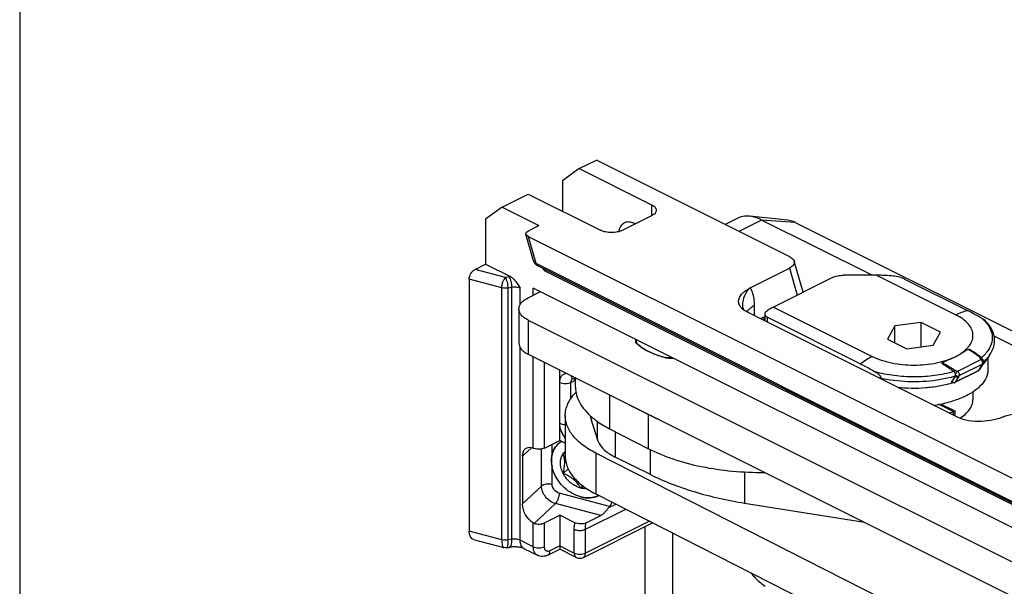
# Model space of a CAD drawing. Units: millimetres. Extents: x 0 to 420, y 0 to 297.
# Drawn here: x 0 to 63, y 112 to 148 of the extents above; entities that cross this region are included whole.
import ezdxf

# ---------------------------------------------------------------- set-up
doc = ezdxf.new("R2010")
doc.units = ezdxf.units.MM

# ---------------------------------------------------------------- blocks, each defined once
blk = doc.blocks.new('A$C64A63CB6')
at = {"color": 7, "linetype": 'Continuous'}
for p, q in [((8.419, 100.531), (9.503, 101.073)), ((21.807, 94.921), (9.503, 101.073)), ((8.419, 100.531), (7.359, 99.762)), ((8.419, 100.531), (13.016, 98.233)), ((7.359, 99.762), (7.359, 97.809)), ((3.516, 98.079), (5.167, 98.905)), ((5.167, 98.905), (9.763, 96.607)), ((3.516, 98.079), (2.456, 97.311)), ((3.516, 98.079), (5.846, 96.915)), ((2.456, 97.311), (2.456, 94.453)), ((13.016, 97.526), (11.177, 96.607)), ((18.446, 97.36), (17.687, 96.981)), ((21.672, 97.25), (19.244, 97.495)), ((27.031, 93.751), (20.011, 97.26)), ((22.132, 97.11), (92.49, 61.931)), ((5.178, 96.581), (5.846, 96.915)), ((5.506, 94.669), (5.025, 96.357)), ((5.162, 96.219), (84.856, 56.372)), ((22.644, 92.669), (22.08, 94.646)), ((1.787, 94.119), (2.456, 94.453)), ((2.456, 94.453), (4.043, 93.659)), ((5.764, 94.359), (85.459, 54.511)), ((19.285, 92.953), (21.774, 94.198)), ((1.418, 93.501), (1.418, 77.48)), ((24.515, 93.604), (20.762, 91.728)), ((27.323, 93.751), (25.222, 93.751)), ((29.1, 93.5), (33.093, 91.504)), ((5.162, 92.311), (5.951, 92.705)), ((81.545, 54.908), (5.491, 92.935)), ((4.576, 91.604), (4.576, 89.438)), ((32.496, 84.71), (19.061, 91.427)), ((5.162, 90.896), (76.58, 55.188)), ((19.942, 90.987), (20.157, 91.094)), ((20.226, 90.845), (20.226, 91.277)), ((20.373, 91.075), (26.304, 88.109)), ((28.481, 90.527), (28.023, 89.692)), ((30.157, 90.746), (28.481, 90.527)), ((28.481, 89.46), (28.481, 90.527)), ((31.374, 90.13), (30.157, 90.746)), ((30.157, 89.196), (30.157, 90.746)), ((11.981, 89.69), (11.981, 89.477)), ((28.023, 89.692), (29.24, 89.076)), ((30.916, 89.295), (31.374, 90.13)), ((60.406, 77.063), (34.791, 89.87)), ((12.052, 89.424), (11.981, 89.477)), ((12.306, 89.208), (12.053, 89.409)), ((29.24, 89.076), (30.916, 89.295)), ((5.162, 88.731), (76.58, 53.022)), ((13.928, 88.505), (13.917, 88.508)), ((13.919, 88.508), (14.346, 88.508)), ((13.93, 88.508), (13.92, 88.51)), ((14.057, 88.474), (14.4, 88.481)), ((34.502, 88.666), (34.13, 88.139)), ((34.398, 88.519), (34.398, 87.746)), ((7.178, 86.929), (7.178, 87.723)), ((32.281, 86.922), (33.778, 87.67)), ((34.072, 88.087), (33.858, 87.744)), ((34.079, 88.099), (34.072, 88.087)), ((34.088, 88.115), (34.079, 88.099)), ((8.18, 87.088), (8.015, 87.171)), ((8.18, 86.638), (8.18, 87.222)), ((32.163, 87.102), (32.091, 86.991)), ((32.307, 87.327), (32.163, 87.102)), ((7.177, 84.331), (7.177, 86.929)), ((10.34, 86.149), (12.811, 84.884)), ((33.448, 86.339), (33.448, 85.841)), ((33.448, 85.835), (33.448, 85.841)), ((32.178, 85.084), (31.266, 85.54)), ((32.178, 85.178), (31.583, 85.475)), ((7.522, 84.82), (7.522, 82.221)), ((9.161, 84.613), (9.569, 83.29)), ((31.963, 84.976), (32.178, 85.084)), ((32.325, 84.795), (32.325, 85.077)), ((7.177, 83.249), (7.178, 84.331)), ((10.34, 83.984), (12.811, 82.719)), ((6.198, 82.759), (7.177, 83.249)), ((7.522, 83.076), (7.177, 83.249)), ((4.808, 82.235), (4.808, 79.204)), ((74.329, 49.458), (9.474, 82.436)), ((12.936, 81.071), (10.708, 82.174)), ((7.4, 81.145), (7.712, 81.437)), ((8.503, 80.226), (8.641, 80.355)), ((9.474, 79.838), (74.329, 46.86)), ((18.926, 79.256), (26.549, 78.038)), ((6.198, 77.996), (7.177, 78.485)), ((8.133, 78.008), (7.177, 78.485)), ((7.177, 78.485), (7.177, 76.331)), ((8.849, 78.003), (9.778, 78.468)), ((8.674, 75.806), (13.075, 78.007)), ((12.587, 77.763), (12.587, 68.285)), ((14.354, 67.401), (14.354, 77.356)), ((1.752, 76.922), (3.612, 76.427)), ((3.716, 76.41), (3.612, 76.427)), ((3.814, 76.415), (3.716, 76.41)), ((3.832, 76.418), (3.814, 76.415)), ((3.832, 76.418), (3.968, 76.443)), ((4.915, 76.358), (5.751, 75.94)), ((6.422, 75.954), (7.177, 76.331)), ((7.177, 76.336), (7.177, 76.331)), ((8.227, 75.806), (7.177, 76.331))]:
    blk.add_line(p, q, dxfattribs=at)
at = {"color": 9, "linetype": 'Continuous'}
for p, q in [((13.016, 98.233), (13.016, 97.526)), ((20.011, 97.26), (18.57, 96.54)), ((22.132, 97.11), (20.011, 97.26)), ((11.991, 97.013), (11.955, 97.031)), ((5.162, 96.219), (5.649, 94.51)), ((3.724, 93.603), (1.787, 94.119)), ((5.649, 94.51), (85.344, 54.663)), ((85.894, 54.19), (6.199, 94.037)), ((21.774, 94.198), (22.265, 92.479)), ((3.489, 92.949), (1.418, 93.501)), ((3.96, 93.646), (3.724, 93.603)), ((27.323, 93.751), (32.35, 91.237)), ((3.489, 76.928), (3.489, 92.949)), ((4.131, 92.978), (3.895, 92.935)), ((3.895, 76.914), (3.895, 92.935)), ((4.131, 76.957), (4.131, 92.978)), ((4.655, 91.879), (4.655, 92.92)), ((5.491, 92.475), (5.491, 92.935)), ((19.556, 91.18), (19.556, 91.818)), ((20.762, 91.728), (27.047, 88.585)), ((5.162, 90.896), (5.162, 88.731)), ((20.157, 91.094), (20.157, 90.879)), ((20.373, 90.771), (20.373, 91.075)), ((4.655, 76.898), (4.655, 89.163)), ((5.491, 82.757), (5.491, 88.567)), ((33.963, 88.383), (32.471, 87.637)), ((6.198, 82.759), (6.198, 88.213)), ((33.811, 87.701), (32.314, 86.953)), ((34.047, 88.087), (32.555, 87.341)), ((33.811, 87.701), (34.024, 88.045)), ((7.885, 86.929), (8.18, 87.076)), ((31.167, 87.076), (31.152, 87.074)), ((32.367, 87.038), (32.314, 86.953)), ((32.524, 87.295), (32.367, 87.038)), ((7.885, 85.904), (7.885, 86.929)), ((10.34, 86.149), (10.34, 83.984)), ((9.161, 84.781), (9.161, 84.613)), ((12.811, 82.719), (12.811, 84.884)), ((32.178, 85.084), (32.178, 84.869)), ((9.569, 83.29), (9.569, 84.457)), ((10.708, 83.796), (10.708, 82.174)), ((4.808, 82.235), (5.396, 82.787)), ((6.015, 80.336), (6.015, 82.702)), ((6.691, 82.349), (6.691, 83.006)), ((12.936, 81.071), (12.936, 82.66)), ((9.474, 82.436), (9.474, 79.838)), ((6.691, 80.439), (6.691, 81.56)), ((18.926, 81.239), (18.926, 79.256)), ((4.808, 79.204), (6.015, 80.336)), ((10.334, 79.036), (7.132, 79.889)), ((5.55, 77.971), (6.897, 79.235)), ((9.778, 78.468), (6.897, 79.235)), ((10.296, 78.981), (10.731, 79.198)), ((8.804, 77.593), (11.368, 78.875)), ((5.491, 76.481), (5.491, 77.999)), ((6.198, 76.481), (6.198, 77.996)), ((12.871, 78.11), (8.804, 76.077)), ((3.489, 76.928), (1.418, 77.48)), ((8.097, 76.077), (8.097, 77.593)), ((8.804, 76.077), (8.804, 77.593)), ((4.131, 76.957), (3.895, 76.914)), ((5.491, 76.481), (4.655, 76.898)), ((7.177, 76.537), (6.552, 76.224)), ((7.177, 76.537), (8.097, 76.077))]:
    blk.add_line(p, q, dxfattribs=at)
for centre, radius, start, end in [((10.879, 97.031), 1.076, 358.06685, 359.99022), ((5.847, 94.526), 0.187, 239.76738, 243.47802), ((4.282, 91.876), 1.799, 97.61741, 100.30036), ((20.026, 91.832), 1.213, 186.65994, 192.96335), ((32.595, 89.312), 2.208, 39.23568, 41.64114), ((32.737, 90.111), 2.026, 320.16637, 324.55167), ((32.243, 90.399), 2.854, 311.28685, 312.18166), ((33.765, 87.802), 0.11, 316.0259, 328.13749), ((33.976, 88.215), 0.147, 299.29512, 306.87551), ((33.978, 88.211), 0.142, 306.88001, 314.10119), ((8.099, 87.34), 0.189, 234.06441, 243.43974), ((10.192, 77.634), 2.093, 169.72138, 172.48173)]:
    blk.add_arc(centre, radius, start, end, dxfattribs=at)
at = {"color": 7, "linetype": 'Continuous'}
for centre, radius, start, end in [((5.987, 94.806), 0.5, 195.80527, 227.00185), ((5.988, 94.807), 0.501, 227.01674, 237.13427), ((5.987, 94.806), 0.5, 237.13413, 243.44668), ((20.422, 90.679), 2.543, 116.55834, 118.44249), ((79.412, 95.258), 67.613, 184.74537, 184.96293), ((13.664, 91.213), 2.418, 225.88377, 228.1731), ((13.802, 91.367), 2.625, 228.17403, 230.49429), ((13.942, 91.537), 2.846, 230.49236, 232.64225), ((14.081, 91.718), 3.074, 232.64183, 234.7433), ((14.578, 92.497), 3.998, 239.27267, 241.87048), ((14.771, 92.859), 4.408, 241.8865, 244.19331), ((34.75, 85.53), 3.84, 114.23197, 118.29435), ((14.952, 93.237), 4.827, 244.21047, 246.48755), ((15.118, 93.623), 5.247, 246.50032, 248.59349), ((15.274, 94.023), 5.677, 248.60733, 250.62622), ((15.422, 94.447), 6.126, 250.63619, 252.49858), ((15.547, 94.848), 6.546, 252.50835, 254.38373), ((15.624, 95.122), 6.83, 254.38225, 255.53307), ((15.682, 95.346), 7.062, 255.62211, 256.69876), ((33.928, 88.236), 0.197, 33.20916, 38.94885), ((32.493, 89.306), 2.01, 319.42022, 322.38085), ((32.577, 89.241), 1.904, 322.39956, 323.34256), ((33.919, 88.237), 0.206, 332.39139, 339.01658), ((32.614, 89.213), 1.858, 323.34287, 324.21977), ((32.64, 89.194), 1.825, 324.22098, 324.70416), ((32.193, 87.101), 0.2, 240.4707, 247.81321), ((30.182, 93.364), 6.74, 286.55071, 286.78234), ((32.192, 87.102), 0.202, 286.91691, 296.54205), ((29.779, 93.962), 8.562, 277.87315, 278.08943), ((29.842, 93.563), 8.157, 278.04526, 282.19818), ((29.933, 93.13), 7.715, 282.21358, 283.12272), ((10.675, 85.082), 1.586, 189.7185, 197.22069), ((7.903, 82.109), 1.227, 127.49049, 133.18014), ((7.905, 82.106), 1.231, 128.64495, 130.62692), ((7.911, 82.1), 1.239, 122.48416, 128.64208), ((7.918, 82.088), 1.253, 119.04746, 127.45437), ((7.923, 82.08), 1.262, 119.09592, 122.48981), ((8.103, 81.9), 0.867, 142.82173, 144.85596), ((11.505, 73.282), 9.994, 113.48218, 114.24956), ((8.091, 81.909), 0.852, 131.96173, 142.83418), ((12.116, 72.228), 8.776, 112.90595, 114.30728), ((8.451, 76.254), 0.5, 243.38758, 296.56724)]:
    blk.add_arc(centre, radius, start, end, dxfattribs=at)
at = {"color": 7, "linetype": 'Continuous', "extrusion": (0, 0, -1)}
for centre, major_axis, ratio, start_param, end_param in [((5.531, 96.404), (-0.511, -0.015), 0.49917, -0.748222, 0.822574), ((21.067, 94.551), (-1.023, -0.03), 0.49917, 8.676556, 10.247352), ((1.787, 93.686), (0.247, 0.445), 0.61653, -2.304101, -0.733305), ((20.7, 92.246), (-2.162, -0.209), 0.491176, 5.618435, 7.142771), ((31.229, 85.558), (-0.5, 0.186), 0.11659, 1.851445, 2.312712), ((31.825, 85.261), (-0.5, 0.186), 0.11659, 8.595897, 10.166693), ((5.547, 81.865), (-0.495, 0.891), 0.61653, -0.837491, 0.657639), ((5.547, 78.834), (-0.495, 0.891), 0.61653, -2.332622, -0.837491), ((6.214, 82.082), (-3.797, 3.471), 0.754844, 2.9217, 3.004402), ((2.157, 77.849), (0.495, 0.891), 0.61653, -3.295582, -2.304101)]:
    blk.add_ellipse(centre, major_axis=major_axis, ratio=ratio, start_param=start_param, end_param=end_param, dxfattribs=at)
at = {"color": 7, "linetype": 'Continuous'}
for points, knots in [([(13.016, 98.233), (13.059, 98.211), (13.137, 98.165), (13.233, 98.079), (13.294, 97.983), (13.308, 97.913), (13.308, 97.879)], [0, 0, 0, 0, 0.302291, 0.565549, 0.793458, 1, 1, 1, 1]), ([(13.308, 97.879), (13.308, 97.846), (13.294, 97.776), (13.233, 97.68), (13.137, 97.594), (13.059, 97.548), (13.016, 97.526)], [0, 0, 0, 0, 0.206542, 0.434451, 0.697709, 1, 1, 1, 1]), ([(19.244, 97.495), (19.105, 97.509), (18.829, 97.504), (18.565, 97.419), (18.446, 97.36)], [0, 0, 0, 0, 0.512892, 1, 1, 1, 1]), ([(20.011, 97.26), (19.947, 97.292), (19.703, 97.403), (19.44, 97.475), (19.244, 97.495)], [0, 0, 0, 0, 0.265396, 1, 1, 1, 1]), ([(22.132, 97.11), (22.094, 97.129), (21.948, 97.195), (21.79, 97.238), (21.672, 97.25)], [0, 0, 0, 0, 0.265237, 1, 1, 1, 1]), ([(11.177, 96.607), (11.075, 96.556), (10.841, 96.483), (10.47, 96.448), (10.099, 96.483), (9.865, 96.556), (9.763, 96.607)], [0, 0, 0, 0, 0.235399, 0.5, 0.764601, 1, 1, 1, 1]), ([(4.043, 93.659), (4.109, 93.626), (4.233, 93.531), (4.444, 93.285), (4.57, 93.067), (4.655, 92.92)], [0, 0, 0, 0, 0.226167, 0.476482, 1, 1, 1, 1]), ([(24.515, 93.604), (24.617, 93.655), (24.851, 93.728), (25.093, 93.751), (25.222, 93.751)], [0, 0, 0, 0, 0.470736, 1, 1, 1, 1]), ([(28.393, 93.693), (28.215, 93.71), (27.859, 93.737), (27.501, 93.751), (27.323, 93.751)], [0, 0, 0, 0, 0.499813, 1, 1, 1, 1]), ([(29.1, 93.5), (28.997, 93.551), (28.764, 93.635), (28.522, 93.681), (28.393, 93.693)], [0, 0, 0, 0, 0.472006, 1, 1, 1, 1]), ([(4.576, 91.604), (4.576, 91.67), (4.605, 91.81), (4.728, 92.002), (4.918, 92.174), (5.075, 92.267), (5.162, 92.311)], [0, 0, 0, 0, 0.206579, 0.434472, 0.69753, 1, 1, 1, 1]), ([(5.162, 90.896), (5.075, 90.94), (4.918, 91.033), (4.728, 91.205), (4.605, 91.397), (4.576, 91.537), (4.576, 91.604)], [0, 0, 0, 0, 0.30247, 0.565528, 0.793421, 1, 1, 1, 1]), ([(20.226, 91.277), (20.226, 91.319), (20.26, 91.411), (20.331, 91.473), (20.373, 91.501)], [0, 0, 0, 0, 0.455614, 1, 1, 1, 1]), ([(20.762, 91.728), (20.729, 91.711), (20.596, 91.641), (20.468, 91.562), (20.373, 91.501)], [0, 0, 0, 0, 0.244429, 1, 1, 1, 1]), ([(34.02, 91.003), (33.943, 91.048), (33.638, 91.223), (33.327, 91.386), (33.093, 91.504)], [0, 0, 0, 0, 0.253388, 1, 1, 1, 1]), ([(19.958, 90.978), (19.974, 90.989), (20.038, 91.031), (20.105, 91.068), (20.157, 91.094)], [0, 0, 0, 0, 0.241001, 1, 1, 1, 1]), ([(20.373, 91.075), (20.331, 91.096), (20.275, 91.139), (20.233, 91.217), (20.226, 91.258), (20.226, 91.277)], [0, 0, 0, 0, 0.53482, 0.772111, 1, 1, 1, 1]), ([(34.273, 90.813), (34.236, 90.852), (34.153, 90.919), (34.064, 90.977), (34.02, 91.003)], [0, 0, 0, 0, 0.515637, 1, 1, 1, 1]), ([(34.502, 88.666), (34.617, 88.828), (34.753, 89.095), (34.824, 89.476), (34.82, 89.761), (34.761, 90.042), (34.608, 90.415), (34.418, 90.663), (34.273, 90.813)], [0, 0, 0, 0, 0.251531, 0.371308, 0.490361, 0.610973, 0.734975, 1, 1, 1, 1]), ([(4.576, 89.438), (4.576, 89.372), (4.605, 89.232), (4.728, 89.04), (4.918, 88.868), (5.075, 88.775), (5.162, 88.731)], [0, 0, 0, 0, 0.206579, 0.434472, 0.69753, 1, 1, 1, 1]), ([(12.536, 89.06), (12.516, 89.072), (12.438, 89.119), (12.362, 89.169), (12.306, 89.209)], [0, 0, 0, 0, 0.255357, 1, 1, 1, 1]), ([(12.306, 89.209), (12.531, 89.05), (13.054, 88.771), (13.615, 88.586), (13.919, 88.508)], [0, 0, 0, 0, 0.467251, 1, 1, 1, 1]), ([(33.267, 89.003), (33.257, 89.013), (33.228, 89.03), (33.195, 89.034), (33.177, 89.033)], [0, 0, 0, 0, 0.442131, 1, 1, 1, 1]), ([(33.988, 88.508), (33.93, 88.556), (33.783, 88.669), (33.544, 88.836), (33.358, 88.948), (33.267, 89.003)], [0, 0, 0, 0, 0.257844, 0.633908, 1, 1, 1, 1]), ([(31.473, 88.147), (31.501, 88.178), (31.569, 88.239), (31.653, 88.278), (31.699, 88.295)], [0, 0, 0, 0, 0.460237, 1, 1, 1, 1]), ([(34.048, 88.438), (34.044, 88.445), (34.027, 88.47), (34.006, 88.494), (33.988, 88.508)], [0, 0, 0, 0, 0.260229, 1, 1, 1, 1]), ([(26.304, 88.109), (26.382, 88.071), (26.695, 87.911), (27.003, 87.743), (27.231, 87.608)], [0, 0, 0, 0, 0.24696, 1, 1, 1, 1]), ([(31.473, 88.147), (31.479, 88.142), (31.491, 88.131), (31.509, 88.112), (31.533, 88.1), (31.564, 88.081), (31.604, 88.057), (31.668, 88.017), (31.748, 87.967), (31.876, 87.882), (32.035, 87.77), (32.159, 87.675), (32.22, 87.624)], [0, 0, 0, 0, 0.026661, 0.05309, 0.083419, 0.113738, 0.175021, 0.236605, 0.360629, 0.485825, 0.739861, 1, 1, 1, 1]), ([(34.398, 87.746), (34.398, 87.665), (34.381, 87.499), (34.275, 87.166), (34.002, 86.76), (33.509, 86.342), (33.105, 86.12), (32.882, 86.017)], [0, 0, 0, 0, 0.100751, 0.204614, 0.431307, 0.695053, 1, 1, 1, 1]), ([(7.97, 87.188), (7.966, 87.188), (7.986, 87.184), (7.994, 87.18), (8.008, 87.174), (8.015, 87.171)], [0, 0, 0, 0, 0.206616, 0.526475, 1, 1, 1, 1]), ([(27.231, 87.608), (27.272, 87.585), (27.332, 87.546), (27.409, 87.489), (27.466, 87.439), (27.512, 87.391), (27.544, 87.347), (27.562, 87.31), (27.572, 87.272), (27.561, 87.24), (27.539, 87.221), (27.521, 87.216), (27.513, 87.214)], [0, 0, 0, 0, 0.244119, 0.370811, 0.502127, 0.639306, 0.711272, 0.786708, 0.853987, 0.908498, 0.954953, 1, 1, 1, 1]), ([(32.22, 87.624), (32.236, 87.611), (32.265, 87.58), (32.299, 87.526), (32.32, 87.466), (32.327, 87.424), (32.327, 87.404)], [0, 0, 0, 0, 0.243558, 0.502408, 0.760401, 1, 1, 1, 1]), ([(32.327, 87.404), (32.327, 87.397), (32.326, 87.37), (32.318, 87.343), (32.307, 87.327)], [0, 0, 0, 0, 0.27645, 1, 1, 1, 1]), ([(8.18, 86.638), (8.18, 86.468), (8.228, 86.118), (8.438, 85.612), (8.779, 85.13), (9.073, 84.844), (9.237, 84.705)], [0, 0, 0, 0, 0.224606, 0.4606, 0.717074, 1, 1, 1, 1]), ([(28.643, 86.633), (29.233, 86.565), (30.126, 86.549), (31.281, 86.695), (31.836, 86.824), (32.102, 86.903)], [0, 0, 0, 0, 0.51074, 0.761531, 1, 1, 1, 1]), ([(32.091, 86.991), (32.087, 86.984), (32.08, 86.972), (32.076, 86.953), (32.081, 86.936), (32.089, 86.929), (32.094, 86.927)], [0, 0, 0, 0, 0.314145, 0.567691, 0.780975, 1, 1, 1, 1]), ([(32.25, 86.91), (32.229, 86.903), (32.183, 86.897), (32.138, 86.907), (32.117, 86.916)], [0, 0, 0, 0, 0.500432, 1, 1, 1, 1]), ([(7.522, 84.82), (7.522, 84.949), (7.553, 85.214), (7.689, 85.601), (7.912, 85.976), (8.107, 86.204), (8.215, 86.315)], [0, 0, 0, 0, 0.230252, 0.469112, 0.723914, 1, 1, 1, 1]), ([(32.882, 86.017), (32.791, 85.975), (32.403, 85.811), (31.998, 85.689), (31.685, 85.616)], [0, 0, 0, 0, 0.236692, 1, 1, 1, 1]), ([(32.611, 84.659), (32.737, 84.737), (32.964, 84.9), (33.235, 85.19), (33.406, 85.504), (33.448, 85.728), (33.448, 85.835)], [0, 0, 0, 0, 0.294899, 0.555199, 0.786505, 1, 1, 1, 1]), ([(9.474, 82.436), (9.184, 82.583), (8.661, 82.899), (8.026, 83.479), (7.679, 84.032), (7.545, 84.485), (7.522, 84.709), (7.522, 84.82)], [0, 0, 0, 0, 0.301736, 0.564174, 0.792131, 0.897475, 1, 1, 1, 1]), ([(9.237, 84.705), (9.315, 84.638), (9.661, 84.366), (10.041, 84.138), (10.34, 83.984)], [0, 0, 0, 0, 0.234896, 1, 1, 1, 1]), ([(13.482, 84.57), (13.424, 84.595), (13.197, 84.693), (12.974, 84.8), (12.811, 84.884)], [0, 0, 0, 0, 0.255079, 1, 1, 1, 1]), ([(35.44, 84.77), (35.223, 84.673), (34.742, 84.523), (33.977, 84.426), (33.318, 84.46), (32.823, 84.573), (32.598, 84.659), (32.496, 84.71)], [0, 0, 0, 0, 0.235872, 0.496849, 0.762216, 0.886898, 1, 1, 1, 1]), ([(35.44, 84.77), (35.548, 84.818), (35.789, 84.894), (36.172, 84.941), (36.558, 84.921), (36.806, 84.853), (36.913, 84.799)], [0, 0, 0, 0, 0.236041, 0.497248, 0.762709, 1, 1, 1, 1]), ([(9.569, 83.29), (9.603, 83.181), (9.742, 82.898), (10.128, 82.502), (10.498, 82.278), (10.708, 82.174)], [0, 0, 0, 0, 0.209953, 0.570767, 1, 1, 1, 1]), ([(5.55, 82.734), (5.545, 82.736), (5.525, 82.743), (5.506, 82.751), (5.491, 82.757)], [0, 0, 0, 0, 0.261034, 1, 1, 1, 1]), ([(6.198, 82.759), (6.153, 82.736), (6.049, 82.702), (5.882, 82.682), (5.712, 82.69), (5.601, 82.715), (5.55, 82.734)], [0, 0, 0, 0, 0.230719, 0.48985, 0.754369, 1, 1, 1, 1]), ([(6.647, 81.967), (6.647, 82.073), (6.665, 82.28), (6.753, 82.575), (6.875, 82.792), (6.998, 82.942), (7.067, 83.009), (7.104, 83.041)], [0, 0, 0, 0, 0.264311, 0.516732, 0.760316, 0.88037, 1, 1, 1, 1]), ([(7.063, 83.004), (6.972, 82.919), (6.813, 82.715), (6.721, 82.475), (6.691, 82.349)], [0, 0, 0, 0, 0.491313, 1, 1, 1, 1]), ([(12.811, 82.719), (13.316, 82.46), (14.423, 82.008), (16.218, 81.538), (18.167, 81.257), (19.511, 81.204), (20.192, 81.212)], [0, 0, 0, 0, 0.224112, 0.470043, 0.731253, 1, 1, 1, 1]), ([(6.691, 82.349), (6.661, 82.224), (6.63, 81.958), (6.663, 81.693), (6.691, 81.56)], [0, 0, 0, 0, 0.486656, 1, 1, 1, 1]), ([(8.5, 80.217), (8.385, 80.248), (8.157, 80.339), (7.902, 80.513), (7.718, 80.683), (7.551, 80.871), (7.382, 81.132), (7.252, 81.469), (7.213, 81.757), (7.228, 81.977), (7.261, 82.13), (7.315, 82.272), (7.366, 82.359), (7.394, 82.399)], [0, 0, 0, 0, 0.127384, 0.260417, 0.328122, 0.395928, 0.529767, 0.658588, 0.779903, 0.837568, 0.893267, 0.947271, 1, 1, 1, 1]), ([(7.4, 81.145), (7.426, 81.265), (7.46, 81.445), (7.486, 81.683), (7.493, 81.851), (7.487, 82.007), (7.468, 82.149), (7.439, 82.277), (7.414, 82.357), (7.4, 82.395)], [0, 0, 0, 0, 0.292087, 0.432639, 0.566004, 0.689601, 0.802408, 0.905263, 1, 1, 1, 1]), ([(7.522, 82.221), (7.522, 82.111), (7.545, 81.887), (7.679, 81.434), (8.026, 80.881), (8.661, 80.301), (9.184, 79.985), (9.474, 79.838)], [0, 0, 0, 0, 0.102525, 0.207869, 0.435826, 0.698264, 1, 1, 1, 1]), ([(9.657, 79.744), (9.589, 79.708), (9.443, 79.649), (9.209, 79.597), (8.961, 79.582), (8.614, 79.613), (8.172, 79.746), (7.68, 80.034), (7.251, 80.431), (6.969, 80.83), (6.804, 81.176), (6.687, 81.521), (6.647, 81.791), (6.647, 81.967)], [0, 0, 0, 0, 0.053222, 0.108049, 0.164873, 0.223899, 0.348213, 0.479595, 0.614561, 0.748818, 0.814462, 0.878448, 1, 1, 1, 1]), ([(8.503, 80.226), (8.442, 80.325), (8.341, 80.47), (8.181, 80.648), (8.044, 80.773), (7.894, 80.886), (7.683, 81.017), (7.514, 81.097), (7.4, 81.145)], [0, 0, 0, 0, 0.238336, 0.362639, 0.489824, 0.618522, 0.747112, 1, 1, 1, 1]), ([(12.936, 81.071), (13.369, 80.857), (14.283, 80.458), (16.264, 79.779), (17.842, 79.429), (18.926, 79.256)], [0, 0, 0, 0, 0.230719, 0.475706, 1, 1, 1, 1]), ([(8.902, 80.174), (8.836, 80.17), (8.7, 80.174), (8.567, 80.199), (8.5, 80.217)], [0, 0, 0, 0, 0.489361, 1, 1, 1, 1]), ([(8.5, 79.654), (8.698, 79.601), (9.096, 79.555), (9.488, 79.657), (9.655, 79.743)], [0, 0, 0, 0, 0.521863, 1, 1, 1, 1]), ([(10.296, 78.981), (10.222, 78.882), (10.106, 78.733), (9.929, 78.563), (9.829, 78.493), (9.778, 78.468)], [0, 0, 0, 0, 0.507144, 0.767805, 1, 1, 1, 1]), ([(10.334, 79.036), (10.331, 79.031), (10.319, 79.013), (10.306, 78.995), (10.296, 78.981)], [0, 0, 0, 0, 0.242062, 1, 1, 1, 1]), ([(5.55, 77.971), (5.601, 77.952), (5.712, 77.927), (5.882, 77.919), (6.049, 77.939), (6.153, 77.973), (6.198, 77.996)], [0, 0, 0, 0, 0.245631, 0.51015, 0.769281, 1, 1, 1, 1]), ([(8.849, 78.003), (8.797, 77.977), (8.678, 77.941), (8.49, 77.925), (8.302, 77.945), (8.184, 77.982), (8.133, 78.008)], [0, 0, 0, 0, 0.236118, 0.501305, 0.765221, 1, 1, 1, 1]), ([(4.915, 76.358), (4.865, 76.383), (4.733, 76.427), (4.504, 76.467), (4.238, 76.477), (4.056, 76.459), (3.968, 76.443)], [0, 0, 0, 0, 0.174791, 0.432026, 0.720727, 1, 1, 1, 1]), ([(6.422, 75.954), (6.319, 75.902), (6.09, 75.838), (5.854, 75.888), (5.751, 75.94)], [0, 0, 0, 0, 0.500197, 1, 1, 1, 1]), ([(19.346, 74.807), (19.404, 74.731), (19.666, 74.416), (19.982, 74.148), (20.239, 73.967)], [0, 0, 0, 0, 0.232886, 1, 1, 1, 1])]:
    blk.add_open_spline(points, degree=3, knots=knots, dxfattribs=at)
at = {"color": 9, "linetype": 'Continuous'}
for points, knots in [([(11.955, 97.031), (11.864, 97.076), (11.682, 97.141), (11.4, 97.138), (11.158, 97.015), (11.051, 96.872), (11.009, 96.793)], [0, 0, 0, 0, 0.278526, 0.523379, 0.754642, 1, 1, 1, 1]), ([(11.009, 96.793), (10.998, 96.773), (10.957, 96.684), (10.93, 96.589), (10.916, 96.516)], [0, 0, 0, 0, 0.237692, 1, 1, 1, 1]), ([(5.649, 94.51), (5.615, 94.527), (5.554, 94.57), (5.516, 94.636), (5.506, 94.669)], [0, 0, 0, 0, 0.525264, 1, 1, 1, 1]), ([(5.649, 94.51), (5.658, 94.479), (5.683, 94.422), (5.728, 94.379), (5.753, 94.364)], [0, 0, 0, 0, 0.528168, 1, 1, 1, 1]), ([(6.186, 94.148), (6.188, 94.139), (6.196, 94.103), (6.199, 94.066), (6.199, 94.037)], [0, 0, 0, 0, 0.2385, 1, 1, 1, 1]), ([(3.489, 92.949), (3.489, 93.011), (3.502, 93.137), (3.551, 93.318), (3.623, 93.478), (3.688, 93.569), (3.724, 93.603)], [0, 0, 0, 0, 0.258797, 0.534126, 0.791249, 1, 1, 1, 1]), ([(3.895, 92.935), (3.895, 92.996), (3.885, 93.123), (3.849, 93.306), (3.798, 93.469), (3.751, 93.566), (3.724, 93.603)], [0, 0, 0, 0, 0.264008, 0.543679, 0.800311, 1, 1, 1, 1]), ([(4.131, 92.978), (4.131, 93.039), (4.121, 93.166), (4.086, 93.349), (4.034, 93.512), (3.987, 93.608), (3.96, 93.646)], [0, 0, 0, 0, 0.264017, 0.543685, 0.800314, 1, 1, 1, 1]), ([(3.895, 92.935), (3.827, 92.923), (3.69, 92.914), (3.554, 92.932), (3.489, 92.949)], [0, 0, 0, 0, 0.505545, 1, 1, 1, 1]), ([(4.655, 92.92), (4.58, 92.958), (4.402, 93), (4.223, 92.995), (4.131, 92.978)], [0, 0, 0, 0, 0.476546, 1, 1, 1, 1]), ([(18.821, 91.691), (18.797, 91.896), (18.855, 92.343), (19.072, 92.731), (19.211, 92.915)], [0, 0, 0, 0, 0.472032, 1, 1, 1, 1]), ([(19.556, 91.818), (19.556, 91.925), (19.537, 92.316), (19.43, 92.709), (19.285, 92.953)], [0, 0, 0, 0, 0.27489, 1, 1, 1, 1]), ([(19.556, 91.818), (19.454, 91.766), (19.272, 91.656), (19.123, 91.502), (19.07, 91.422)], [0, 0, 0, 0, 0.542476, 1, 1, 1, 1]), ([(32.35, 91.237), (32.471, 91.297), (32.716, 91.396), (32.968, 91.474), (33.093, 91.504)], [0, 0, 0, 0, 0.512311, 1, 1, 1, 1]), ([(32.35, 88.585), (32.513, 88.666), (32.807, 88.841), (33.164, 89.164), (33.394, 89.524), (33.474, 89.911), (33.394, 90.298), (33.164, 90.658), (32.807, 90.981), (32.513, 91.155), (32.35, 91.237)], [0, 0, 0, 0, 0.151148, 0.282784, 0.396741, 0.500013, 0.603291, 0.717256, 0.848866, 1, 1, 1, 1]), ([(34.02, 91.003), (34.04, 90.985), (34.118, 90.914), (34.193, 90.838), (34.245, 90.78)], [0, 0, 0, 0, 0.25689, 1, 1, 1, 1]), ([(34.305, 90.709), (34.412, 90.578), (34.589, 90.301), (34.702, 89.83), (34.634, 89.354), (34.482, 89.07), (34.387, 88.936)], [0, 0, 0, 0, 0.264768, 0.505347, 0.742974, 1, 1, 1, 1]), ([(32.35, 88.585), (32.401, 88.61), (32.527, 88.673), (32.719, 88.785), (32.86, 88.868), (32.93, 88.91)], [0, 0, 0, 0, 0.257808, 0.631766, 1, 1, 1, 1]), ([(33.906, 88.5), (33.845, 88.552), (33.751, 88.625), (33.624, 88.719), (33.529, 88.786), (33.434, 88.85), (33.356, 88.902), (33.295, 88.943), (33.25, 88.972), (33.209, 89), (33.184, 89.022), (33.176, 89.034)], [0, 0, 0, 0, 0.26439, 0.394578, 0.523125, 0.649821, 0.774088, 0.834533, 0.893562, 0.950646, 1, 1, 1, 1]), ([(27.047, 88.585), (26.918, 88.521), (26.666, 88.369), (26.424, 88.201), (26.304, 88.109)], [0, 0, 0, 0, 0.4892, 1, 1, 1, 1]), ([(27.047, 88.585), (27.23, 88.494), (27.629, 88.333), (28.51, 88.102), (29.698, 87.991), (30.887, 88.102), (31.768, 88.333), (32.167, 88.494), (32.35, 88.585)], [0, 0, 0, 0, 0.112509, 0.235622, 0.499982, 0.764337, 0.887474, 1, 1, 1, 1]), ([(31.699, 88.295), (31.755, 88.318), (31.893, 88.377), (32.113, 88.468), (32.272, 88.545), (32.35, 88.585)], [0, 0, 0, 0, 0.254082, 0.632977, 1, 1, 1, 1]), ([(33.988, 88.508), (33.982, 88.51), (33.955, 88.516), (33.926, 88.509), (33.906, 88.5)], [0, 0, 0, 0, 0.214164, 1, 1, 1, 1]), ([(33.963, 88.383), (33.949, 88.4), (33.931, 88.43), (33.922, 88.472), (33.914, 88.493), (33.906, 88.5)], [0, 0, 0, 0, 0.518906, 0.752907, 1, 1, 1, 1]), ([(34.081, 88.36), (34.07, 88.374), (34.028, 88.395), (33.986, 88.389), (33.963, 88.383)], [0, 0, 0, 0, 0.439355, 1, 1, 1, 1]), ([(34.034, 88.291), (34.029, 88.3), (34.01, 88.334), (33.985, 88.364), (33.963, 88.383)], [0, 0, 0, 0, 0.260765, 1, 1, 1, 1]), ([(34.292, 88.813), (34.27, 88.787), (34.176, 88.678), (34.071, 88.579), (33.988, 88.508)], [0, 0, 0, 0, 0.240887, 1, 1, 1, 1]), ([(34.066, 88.179), (34.065, 88.188), (34.06, 88.227), (34.047, 88.265), (34.034, 88.291)], [0, 0, 0, 0, 0.23855, 1, 1, 1, 1]), ([(34.502, 88.666), (34.479, 88.633), (34.375, 88.496), (34.256, 88.372), (34.159, 88.284)], [0, 0, 0, 0, 0.239101, 1, 1, 1, 1]), ([(31.451, 88.171), (31.608, 88.13), (31.899, 87.971), (32.17, 87.794), (32.305, 87.7)], [0, 0, 0, 0, 0.496473, 1, 1, 1, 1]), ([(32.22, 87.624), (32.227, 87.632), (32.252, 87.661), (32.281, 87.686), (32.305, 87.7)], [0, 0, 0, 0, 0.271682, 1, 1, 1, 1]), ([(32.305, 87.7), (32.317, 87.691), (32.347, 87.684), (32.39, 87.673), (32.432, 87.658), (32.458, 87.644), (32.471, 87.637)], [0, 0, 0, 0, 0.249395, 0.502684, 0.754046, 1, 1, 1, 1]), ([(33.778, 87.67), (33.788, 87.675), (33.8, 87.685), (33.809, 87.698), (33.811, 87.701)], [0, 0, 0, 0, 0.738833, 1, 1, 1, 1]), ([(34.024, 88.045), (34.027, 88.049), (34.035, 88.062), (34.042, 88.077), (34.047, 88.087)], [0, 0, 0, 0, 0.265196, 1, 1, 1, 1]), ([(34.047, 88.087), (34.051, 88.093), (34.065, 88.122), (34.068, 88.155), (34.066, 88.179)], [0, 0, 0, 0, 0.22217, 1, 1, 1, 1]), ([(7.178, 86.929), (7.178, 87.008), (7.194, 87.156), (7.279, 87.35), (7.425, 87.481), (7.548, 87.509), (7.609, 87.511)], [0, 0, 0, 0, 0.294163, 0.548408, 0.774692, 1, 1, 1, 1]), ([(7.885, 86.929), (7.885, 86.98), (7.898, 87.076), (7.954, 87.158), (7.989, 87.183)], [0, 0, 0, 0, 0.547639, 1, 1, 1, 1]), ([(7.891, 87.366), (7.897, 87.33), (7.917, 87.262), (7.962, 87.206), (7.989, 87.187)], [0, 0, 0, 0, 0.535578, 1, 1, 1, 1]), ([(8.103, 87.26), (8.104, 87.254), (8.109, 87.228), (8.116, 87.203), (8.123, 87.185)], [0, 0, 0, 0, 0.259812, 1, 1, 1, 1]), ([(8.123, 87.185), (8.127, 87.177), (8.141, 87.146), (8.161, 87.117), (8.178, 87.1)], [0, 0, 0, 0, 0.264143, 1, 1, 1, 1]), ([(32.22, 87.624), (31.828, 87.509), (31.002, 87.339), (29.73, 87.253), (28.455, 87.331), (27.626, 87.496), (27.231, 87.608)], [0, 0, 0, 0, 0.243035, 0.499379, 0.756044, 1, 1, 1, 1]), ([(31.152, 87.074), (30.543, 86.983), (29.318, 86.921), (28.1, 87.075), (27.513, 87.214)], [0, 0, 0, 0, 0.505261, 1, 1, 1, 1]), ([(32.307, 87.327), (32.217, 87.3), (31.842, 87.196), (31.459, 87.12), (31.167, 87.076)], [0, 0, 0, 0, 0.242159, 1, 1, 1, 1]), ([(32.307, 87.327), (32.34, 87.304), (32.412, 87.272), (32.492, 87.279), (32.524, 87.295)], [0, 0, 0, 0, 0.532546, 1, 1, 1, 1]), ([(32.327, 87.404), (32.34, 87.449), (32.371, 87.515), (32.425, 87.59), (32.455, 87.623), (32.471, 87.637)], [0, 0, 0, 0, 0.511468, 0.775501, 1, 1, 1, 1]), ([(32.327, 87.404), (32.344, 87.389), (32.408, 87.341), (32.502, 87.318), (32.555, 87.341)], [0, 0, 0, 0, 0.28131, 1, 1, 1, 1]), ([(32.471, 87.637), (32.493, 87.618), (32.531, 87.572), (32.567, 87.492), (32.579, 87.412), (32.567, 87.36), (32.555, 87.341)], [0, 0, 0, 0, 0.26301, 0.538784, 0.792183, 1, 1, 1, 1]), ([(32.555, 87.341), (32.552, 87.337), (32.542, 87.322), (32.531, 87.307), (32.524, 87.295)], [0, 0, 0, 0, 0.25868, 1, 1, 1, 1]), ([(7.178, 86.929), (7.229, 86.903), (7.346, 86.867), (7.531, 86.85), (7.717, 86.867), (7.834, 86.903), (7.885, 86.929)], [0, 0, 0, 0, 0.23537, 0.5, 0.76463, 1, 1, 1, 1]), ([(32.091, 86.991), (32.12, 86.968), (32.185, 86.936), (32.259, 86.934), (32.291, 86.944)], [0, 0, 0, 0, 0.524394, 1, 1, 1, 1]), ([(32.282, 86.922), (32.292, 86.927), (32.304, 86.937), (32.312, 86.95), (32.314, 86.953)], [0, 0, 0, 0, 0.738875, 1, 1, 1, 1]), ([(7.521, 83.416), (7.415, 83.548), (7.25, 83.84), (7.178, 84.17), (7.178, 84.331)], [0, 0, 0, 0, 0.513536, 1, 1, 1, 1]), ([(7.178, 84.331), (7.228, 84.306), (7.342, 84.27), (7.46, 84.258), (7.522, 84.258)], [0, 0, 0, 0, 0.470722, 1, 1, 1, 1]), ([(6.691, 80.439), (6.63, 80.455), (6.503, 80.474), (6.315, 80.465), (6.146, 80.423), (6.05, 80.369), (6.015, 80.336)], [0, 0, 0, 0, 0.267517, 0.542805, 0.794919, 1, 1, 1, 1]), ([(6.897, 79.235), (6.777, 79.267), (6.543, 79.378), (6.26, 79.641), (6.066, 79.97), (6.015, 80.218), (6.015, 80.336)], [0, 0, 0, 0, 0.247973, 0.507535, 0.762871, 1, 1, 1, 1]), ([(7.132, 79.889), (7.011, 79.921), (6.794, 80.072), (6.691, 80.318), (6.691, 80.439)], [0, 0, 0, 0, 0.507949, 1, 1, 1, 1]), ([(7.132, 79.889), (7.132, 79.828), (7.118, 79.701), (7.069, 79.52), (6.998, 79.36), (6.933, 79.269), (6.897, 79.235)], [0, 0, 0, 0, 0.258806, 0.534132, 0.791251, 1, 1, 1, 1]), ([(8.097, 77.593), (8.097, 77.62), (8.099, 77.725), (8.107, 77.83), (8.117, 77.908)], [0, 0, 0, 0, 0.256224, 1, 1, 1, 1]), ([(8.804, 77.593), (8.804, 77.629), (8.808, 77.766), (8.826, 77.904), (8.849, 78.003)], [0, 0, 0, 0, 0.261026, 1, 1, 1, 1]), ([(8.097, 77.593), (8.115, 77.584), (8.197, 77.549), (8.285, 77.531), (8.353, 77.524)], [0, 0, 0, 0, 0.227578, 1, 1, 1, 1]), ([(8.353, 77.524), (8.434, 77.516), (8.588, 77.52), (8.739, 77.56), (8.804, 77.593)], [0, 0, 0, 0, 0.527214, 1, 1, 1, 1]), ([(3.895, 76.914), (3.827, 76.901), (3.69, 76.892), (3.554, 76.911), (3.489, 76.928)], [0, 0, 0, 0, 0.505545, 1, 1, 1, 1]), ([(3.489, 76.928), (3.489, 76.862), (3.493, 76.743), (3.512, 76.605), (3.537, 76.519), (3.561, 76.466), (3.59, 76.433), (3.612, 76.427)], [0, 0, 0, 0, 0.371616, 0.666045, 0.780342, 0.872499, 1, 1, 1, 1]), ([(3.832, 76.418), (3.842, 76.42), (3.86, 76.454), (3.866, 76.483), (3.87, 76.504)], [0, 0, 0, 0, 0.327556, 1, 1, 1, 1]), ([(3.87, 76.504), (3.871, 76.51), (3.875, 76.535), (3.878, 76.559), (3.881, 76.579)], [0, 0, 0, 0, 0.223582, 1, 1, 1, 1]), ([(3.881, 76.579), (3.883, 76.602), (3.893, 76.713), (3.895, 76.825), (3.895, 76.914)], [0, 0, 0, 0, 0.206442, 1, 1, 1, 1]), ([(3.968, 76.443), (3.995, 76.447), (4.034, 76.479), (4.067, 76.536), (4.1, 76.624), (4.125, 76.767), (4.131, 76.889), (4.131, 76.957)], [0, 0, 0, 0, 0.143782, 0.238473, 0.352631, 0.640648, 1, 1, 1, 1]), ([(4.655, 76.898), (4.58, 76.936), (4.402, 76.978), (4.223, 76.973), (4.131, 76.957)], [0, 0, 0, 0, 0.476591, 1, 1, 1, 1]), ([(4.915, 76.358), (4.875, 76.378), (4.797, 76.437), (4.715, 76.563), (4.665, 76.722), (4.655, 76.838), (4.655, 76.898)], [0, 0, 0, 0, 0.217166, 0.450361, 0.71044, 1, 1, 1, 1]), ([(5.491, 76.481), (5.542, 76.455), (5.659, 76.419), (5.845, 76.401), (6.03, 76.419), (6.147, 76.455), (6.198, 76.481)], [0, 0, 0, 0, 0.235365, 0.49999, 0.764619, 1, 1, 1, 1]), ([(5.751, 75.94), (5.71, 75.96), (5.633, 76.019), (5.551, 76.146), (5.501, 76.304), (5.491, 76.42), (5.491, 76.481)], [0, 0, 0, 0, 0.217153, 0.450319, 0.710418, 1, 1, 1, 1]), ([(6.552, 76.224), (6.51, 76.203), (6.443, 76.183), (6.355, 76.196), (6.279, 76.234), (6.211, 76.333), (6.198, 76.429), (6.198, 76.481)], [0, 0, 0, 0, 0.256806, 0.370595, 0.48092, 0.715763, 1, 1, 1, 1]), ([(6.422, 75.954), (6.442, 75.964), (6.481, 75.993), (6.522, 76.057), (6.547, 76.136), (6.552, 76.194), (6.552, 76.224)], [0, 0, 0, 0, 0.216872, 0.450022, 0.710535, 1, 1, 1, 1]), ([(8.097, 76.077), (8.097, 76.047), (8.102, 75.989), (8.127, 75.91), (8.168, 75.846), (8.206, 75.817), (8.227, 75.807)], [0, 0, 0, 0, 0.289199, 0.549649, 0.782967, 1, 1, 1, 1]), ([(8.097, 76.077), (8.148, 76.051), (8.265, 76.015), (8.451, 75.998), (8.636, 76.015), (8.753, 76.051), (8.804, 76.077)], [0, 0, 0, 0, 0.235382, 0.500035, 0.764675, 1, 1, 1, 1]), ([(8.674, 75.806), (8.695, 75.817), (8.733, 75.846), (8.775, 75.909), (8.799, 75.989), (8.804, 76.046), (8.804, 76.077)], [0, 0, 0, 0, 0.21703, 0.450314, 0.710748, 1, 1, 1, 1])]:
    blk.add_open_spline(points, degree=3, knots=knots, dxfattribs=at)
at = {"color": 7, "linetype": 'Continuous'}
for points in [[(6.199, 94.037), (6.171, 94.086), (6.143, 94.134), (6.116, 94.182)], [(34.087, 88.348), (34.079, 88.379), (34.066, 88.41), (34.048, 88.438)], [(34.119, 88.286), (34.113, 88.306), (34.105, 88.326), (34.093, 88.344)], [(34.111, 88.163), (34.126, 88.201), (34.129, 88.246), (34.119, 88.286)], [(33.858, 87.744), (33.839, 87.713), (33.81, 87.686), (33.778, 87.67)], [(5.491, 77.999), (5.51, 77.988), (5.53, 77.978), (5.55, 77.971)]]:
    blk.add_open_spline(points, degree=3, dxfattribs=at)
at = {"color": 9, "linetype": 'Continuous'}
for points in [[(33.811, 87.701), (33.823, 87.707), (33.835, 87.716), (33.844, 87.725)], [(34.051, 88.063), (34.043, 88.056), (34.034, 88.05), (34.024, 88.045)], [(34.072, 88.087), (34.066, 88.078), (34.059, 88.07), (34.051, 88.063)], [(34.102, 88.141), (34.095, 88.13), (34.087, 88.119), (34.077, 88.109)], [(32.291, 86.944), (32.299, 86.946), (32.307, 86.949), (32.314, 86.953)]]:
    blk.add_open_spline(points, degree=3, dxfattribs=at)

msp = doc.modelspace()

# ---------------------------------------------------------------- linework, layer by layer
msp.add_line((0, 297), (0, 0))

# ---------------------------------------------------------------- block references
msp.add_blockref('A$C64A63CB6', (27.163, 38.501))

doc.saveas('drawing.dxf')
